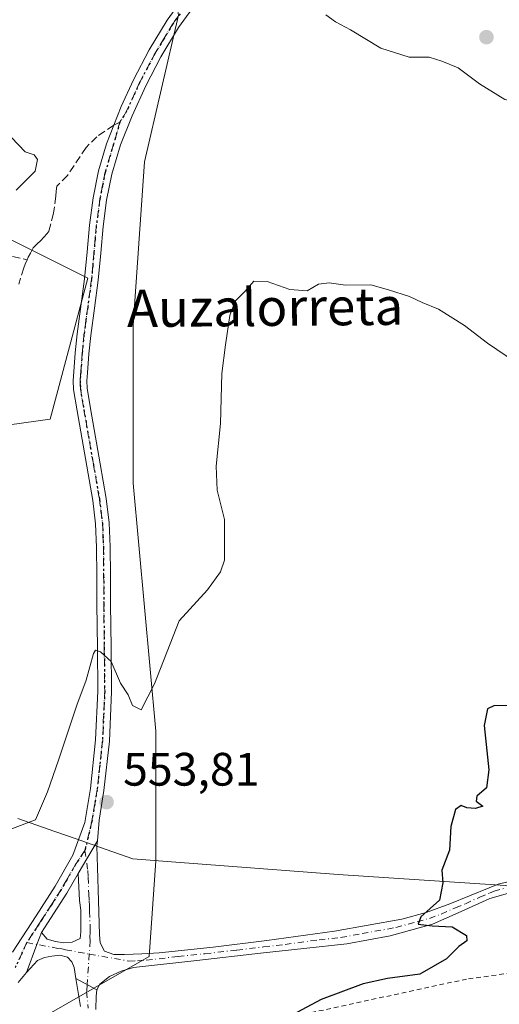
# Model space of a CAD drawing. Units: metres. Extents: x 613849 to 617287, y 4754824 to 4757195.
# Drawn here: x 614530 to 614632, y 4755641 to 4755851 of the extents above; entities that cross this region are included whole.
import ezdxf
from ezdxf.enums import TextEntityAlignment as Align

# ---------------------------------------------------------------- set-up
doc = ezdxf.new("R2010")
doc.units = ezdxf.units.M
doc.header["$MEASUREMENT"] = 0
for name, pattern in [('DGN Style 2', [1.6480167562047852, 0.988810053722871, -0.6592067024819142]), ('DGN Style 3', [2.307223458686699, 1.648016756204785, -0.6592067024819142]), ('DGN Style 4', [2.6384748266838614, 1.318413404963828, -0.6592067024819142, 0.001648016756204785, -0.6592067024819142]), ('DGN Style 5', [1.1536117293433497, 0.4944050268614355, -0.6592067024819142])]:
    doc.linetypes.add(name, pattern=pattern)
for name, color, linetype, lineweight in [('Alambrada', 7, 'DGN Style 2', 0), ('Arbolado forestal CxS', 92, 'Continuous', 0), ('Camino Cxs', 7, 'Continuous', 0), ('Camino eje', 30, 'DGN Style 4', 13), ('Cultivos herbáceos CxS', 92, 'Continuous', 0), ('Curva de nivel maestra', 30, 'Continuous', 30), ('Curva de nivel normal', 30, 'Continuous', 0), ('Entidad de ámbito territorial', 7, 'Continuous', 0), ('Entidad de ámbito territorial CxS', 92, 'Continuous', 0), ('Matorral CxS', 135, 'Continuous', 0), ('Pista no pavimentada Cxs', 111, 'Continuous', 0), ('Pista no pavimentada eje', 91, 'DGN Style 4', 0), ('Prado CxS', 92, 'Continuous', 0), ('Punto de cota en terreno', 7, 'Continuous', 0), ('Ruta', 7, 'DGN Style 5', 30), ('Rótulo de punto de cota en terreno', 7, 'Continuous', 0), ('Senda', 7, 'DGN Style 3', 0), ('Senda no paivmentada conexión', 7, 'DGN Style 3', 0), ('Texto cartográfico', 7, 'Continuous', 0)]:
    doc.layers.add(name, color=color, linetype=linetype, lineweight=lineweight)
doc.styles.add('Style-Arial', font='txt')

# ---------------------------------------------------------------- blocks, each defined once
blk = doc.blocks.new('5PATER')
at = {"layer": 'Matorral CxS', "linetype": 'Continuous', "lineweight": 0}
h = blk.add_hatch(color=51, dxfattribs=at)
edge = h.paths.add_edge_path()
edge.add_ellipse((0, 0), major_axis=(-0.1095731443231308, -0.1110710700762829), ratio=0.9994222409660322, start_angle=0, end_angle=360)

msp = doc.modelspace()

# ---------------------------------------------------------------- linework, layer by layer
at = {"layer": 'Alambrada', "color": 7, "linetype": 'DGN Style 2', "lineweight": 0}
msp.add_polyline3d([(614676.8901000004, 4755559.540100001, 544.7954999999929), (614715.1201, 4755576.110099999, 544.8715999999986), (614738.1401000004, 4755586.8301, 545.3622000000032), (614743.0201000003, 4755631.4901, 548.3733000000066), (614736.0000999998, 4755639.290100001, 549.811799999996), (614699.9200999998, 4755644.7601, 548.9474999999948), (614665.0201000003, 4755649.050100001, 548.486699999994), (614648.0500999996, 4755649.2501, 550.4992000000057), (614625.4301000005, 4755646.140100001, 552.3978000000062), (614592.0800999999, 4755638.9301, 551.7403999999951), (614571.7901, 4755636.0101, 556.3191999999982), (614561.8501000004, 4755636.590100001, 560.448000000004), (614555.8000999996, 4755636.210100001, 556.613599999997), (614580.3601000002, 4755585.5001, 548.6095000000059), (614596.1501000002, 4755553.700099999, 547.7348999999958)], dxfattribs=at)
at = {"layer": 'Arbolado forestal CxS', "color": 92, "linetype": 'Continuous', "lineweight": 0}
for points in [[(614080.4836999997, 4756076.048900001, 612.8282999999938), (614104.5384999998, 4756070.533500001, 612.4437000000034), (614146.0981000002, 4756073.694900001, 605.5890000000073), (614151.8425000003, 4756076.934900001, 604.3828000000067), (614166.2083000002, 4756085.0371, 600.6128999999928), (614166.4263000004, 4756065.112500001, 602.0380000000005), (614158.9945, 4756057.215299999, 603.2522000000026), (614116.7445, 4756031.4539, 609.1953000000067), (614147.6593000004, 4756017.028100001, 601.0774999999994), (614185.7856999999, 4756015.996300001, 595.4934000000068), (614228.3350999998, 4755994.944499999, 591.523000000001), (614272.0884999996, 4755977.180299999, 587.4811999999947), (614290.8910999997, 4755966.532099999, 585.0529999999999), (614303.2555000001, 4755935.619100001, 583.9907999999997), (614333.4863, 4755921.8215, 578.812300000005), (614376.4178999999, 4755915.009299999, 574.7045999999973), (614424.8491000002, 4755871.729900001, 572.8803000000044), (614498.0110999999, 4755819.176300001, 564.2599999999948), (614544.4571000002, 4755795.922300001, 557.694399999993), (614536.4515000005, 4755765.828299999, 558.6267999999982), (614466.8142999997, 4755756.1457, 566.0108000000037), (614428.9676999999, 4755761.4715, 571.6459999999934), (614417.9665000001, 4755753.531500001, 573.6879999999946), (614415.2204999998, 4755715.099500001, 574.3711999999941)], [(614498.0110999999, 4755819.176300001, 564.2599999999948), (614544.4571000002, 4755795.922300001, 557.694399999993), (614536.4515000005, 4755765.828299999, 558.6267999999982), (614466.8142999997, 4755756.1457, 566.0108000000037)]]:
    msp.add_polyline3d(points, dxfattribs=at)
at = {"layer": 'Camino Cxs', "color": 7, "linetype": 'Continuous', "lineweight": 0, "extrusion": (-0.22269129301436, 0.1221668741879017, 0.9672041371224328), "elevation": 444663.4507429549, "flags": 128}
msp.add_lwpolyline([(-4465024.829580094, -1691053.355566054), (-4465024.829580094, -1691048.033525291)], dxfattribs=at)
at = {"layer": 'Camino Cxs', "color": 7, "linetype": 'Continuous', "lineweight": 0}
for points in [[(614542.8901000004, 4755640.2601, 552.733699999997), (614541.9171000002, 4755646.2959, 552.2538000000059), (614546.4301000005, 4755643.8201, 553.6055999999953), (614546.2200999996, 4755642.5001, 553.988200000007), (614546.1801000005, 4755639.610099999, 555.3435000000027)], [(614542.8901000004, 4755640.2601, 552.733699999997), (614541.9171000002, 4755646.2959, 552.2538000000059)], [(614546.4301000005, 4755643.8201, 553.6055999999953), (614546.2200999996, 4755642.5001, 553.988200000007), (614546.1801000005, 4755639.610099999, 555.3435000000027)]]:
    msp.add_polyline3d(points, dxfattribs=at)
at = {"layer": 'Camino eje', "color": 30, "linetype": 'DGN Style 4', "lineweight": 13}
msp.add_polyline3d([(614544.3268999998, 4755644.9737, 552.6652000000031), (614544.2200999996, 4755643.4551, 552.8803000000044), (614544.5351, 4755639.9351, 553.985799999995)], dxfattribs=at)
at = {"layer": 'Cultivos herbáceos CxS', "color": 92, "linetype": 'Continuous', "lineweight": 0}
for points in [[(614498.7232999997, 4756095.6227, 588.2746999999945), (614486.2446999997, 4756086.983700001, 585.6279000000068), (614391.2115000002, 4756013.0713, 572.6469999999972), (614406.5696999999, 4755989.0735, 569.6728000000003), (614563.7181000002, 4755853.001900001, 557.7342000000062), (614563.8164999997, 4755852.1807, 557.6416999999929), (614556.5855, 4755820.8497, 556.8763999999937), (614554.1744999997, 4755785.9035, 557.1156000000046), (614554.1737000003, 4755752.162500001, 556.7452000000048), (614558.9929000001, 4755699.140699999, 554.4719999999943), (614558.9923, 4755671.424699999, 553.5316000000021), (614557.5620999997, 4755650.930299999, 552.2842999999993), (614534.2176999999, 4755637.5997, 551.4406000000017), (614499.3963000001, 4755602.005700001, 548.1447999999946), (614416.4348999998, 4755542.4451, 542.3325000000041), (614400.9524999997, 4755533.758099999, 543.7274000000034)], [(614499.3963000001, 4755602.005700001, 548.1447999999946), (614534.2176999999, 4755637.5997, 551.4406000000017), (614557.5620999997, 4755650.930299999, 552.2842999999993), (614558.9923, 4755671.424699999, 553.5316000000021), (614558.9929000001, 4755699.140699999, 554.4719999999943), (614554.1737000003, 4755752.162500001, 556.7452000000048), (614554.1744999997, 4755785.9035, 557.1156000000046), (614556.5855, 4755820.8497, 556.8763999999937), (614563.8164999997, 4755852.1807, 557.6416999999929), (614563.7181000002, 4755853.001900001, 557.7342000000062), (614406.5696999999, 4755989.0735, 569.6728000000003)]]:
    msp.add_polyline3d(points, dxfattribs=at)
at = {"layer": 'Curva de nivel maestra', "color": 30, "linetype": 'Continuous', "lineweight": 30, "elevation": 550, "flags": 128}
msp.add_lwpolyline([(614639.1100000005, 4755704.640100001), (614631.2699999996, 4755704.5601), (614629.8899999997, 4755703.880100001), (614629.2000000002, 4755700.340100001), (614630.1799999997, 4755690.8301), (614629.6699999999, 4755687.0101), (614627.6399999997, 4755685.210100001), (614627.5, 4755684.1601), (614628.8899999997, 4755683.120100001), (614627.3499999996, 4755682.5801), (614625.5, 4755682.720100001), (614624.2400000002, 4755683.2601), (614623.0700000003, 4755682.420100001), (614622.0899999999, 4755678.770099999), (614621.7599999999, 4755673.710100001), (614620.1399999997, 4755669.440099999), (614620.3799999999, 4755666.6801), (614619.6399999997, 4755663.0101), (614615.6799999997, 4755659.460100001), (614615.0899999999, 4755657.890100001), (614618.04, 4755657.5001), (614622.3600000005, 4755657.3101), (614625.3799999999, 4755655.4801), (614625.4800000006, 4755654.280099999), (614623.7800000003, 4755653.110099999), (614621.1100000005, 4755650.450099999), (614615.4500000002, 4755647.190099999), (614608.5300000003, 4755646.2301), (614603.3300000001, 4755645.110099999), (614594.3300000001, 4755641.790100001), (614581.9800000006, 4755635.1501)], dxfattribs=at)
at = {"layer": 'Curva de nivel normal', "color": 30, "linetype": 'Continuous', "lineweight": 0, "flags": 128}
for points, elevation in [([(614646.9199999999, 4755854.859999999), (614644.1799999997, 4755848.680000001), (614640.1799999997, 4755837.75), (614638.9900000002, 4755835.9), (614635.7800000003, 4755833.699999999), (614633.6200000001, 4755834.17), (614628.1900000004, 4755837.460000001), (614623.6299999999, 4755840.92), (614620.1100000005, 4755842.350000001), (614617.4000000004, 4755843.220000001), (614613.1699999999, 4755843.16), (614607.0700000003, 4755845.100000001), (614600.6200000001, 4755849.060000001), (614597.3799999999, 4755850.74), (614595.3200000003, 4755852.220000001)], 560), ([(614528.1799999997, 4755826.039999999), (614531.0800000001, 4755822.970000001), (614532.9699999997, 4755822.300000001), (614533.7100000001, 4755821.350000001), (614533.2300000006, 4755818.84), (614529.1200000001, 4755814.800000001)], 560), ([(614527.7999999998, 4755678.08), (614533.3200000003, 4755680.15), (614535.8600000005, 4755686.16), (614538.2300000006, 4755692.960000001), (614542.1399999997, 4755704.680000001), (614544.0999999996, 4755710.060000001), (614545.6600000003, 4755715.710000001), (614546.1200000001, 4755716.430000001), (614547.1500000004, 4755716.100000001), (614549.4800000006, 4755714.039999999), (614551.4500000002, 4755709.41), (614553.1200000001, 4755706.859999999), (614554.0499999998, 4755704.59), (614555.8499999996, 4755703.66), (614558.7100000001, 4755709.279999999), (614563.9800000006, 4755722.680000001), (614570.0499999998, 4755729.34), (614572.8600000005, 4755733.220000001), (614573.6600000003, 4755735.680000001), (614573.7100000001, 4755744.34), (614572.1200000001, 4755750.640000001), (614571.8700000001, 4755755.76), (614572.8399999999, 4755764.890000001), (614573.1200000001, 4755775.57), (614573.9199999999, 4755781.680000001), (614574.8099999996, 4755788.01), (614575.9500000002, 4755791.01), (614578.1100000005, 4755793.16), (614579.9600000001, 4755795.34), (614582.8300000001, 4755795.210000001), (614587.6500000004, 4755793.550000001), (614591.3499999996, 4755793.25), (614593.7699999996, 4755794.66), (614596.0599999996, 4755794.960000001), (614599.5700000003, 4755794.470000001), (614604.9699999997, 4755794.539999999), (614608.75, 4755793.480000001), (614613.2000000002, 4755792.039999999), (614615.9400000004, 4755790.75), (614619.4199999999, 4755789.33), (614624.9600000001, 4755785.84), (614629.8700000001, 4755782.060000001), (614640.0499999998, 4755775.140000001)], 555)]:
    msp.add_lwpolyline(points, dxfattribs=dict(at, elevation=elevation))
at = {"layer": 'Entidad de ámbito territorial', "color": 7, "linetype": 'Continuous', "lineweight": 0, "flags": 128}
msp.add_lwpolyline([(614529.4779999988, 4755680.493000002), (614537.4449999986, 4755677.696), (614542, 4755676.097), (614546.3859999981, 4755674.557), (614547.0000000001, 4755674.342000003), (614554.0639999984, 4755671.861), (614562.3639999998, 4755671.221000004), (614597.9829999988, 4755668.477000001), (614643.4589999984, 4755665.530000002), (614643.9099999988, 4755665.500999998), (614652.5809999999, 4755664.938999999), (614734.6229999998, 4755661.734999999), (614752.5489999986, 4755660.174000001), (614802.616999999, 4755655.813000001)], dxfattribs=at)
msp.add_lwpolyline([(614529.4779999988, 4755680.493000002), (614537.4449999986, 4755677.696), (614542, 4755676.097), (614546.3859999981, 4755674.557), (614547.0000000001, 4755674.342000003), (614554.0639999984, 4755671.861), (614562.3639999998, 4755671.221000004), (614597.9829999988, 4755668.477000001), (614643.4589999984, 4755665.530000002), (614643.9099999988, 4755665.500999998), (614652.5809999999, 4755664.938999999), (614734.6229999998, 4755661.734999999), (614752.5489999986, 4755660.174000001), (614802.616999999, 4755655.813000001)], dxfattribs=at)
at = {"layer": 'Entidad de ámbito territorial CxS', "color": 92, "linetype": 'Continuous', "lineweight": 0, "flags": 128}
for points in [[(615041.5430000002, 4755849.65), (614997.4660000008, 4755817.948999999), (614996.905000001, 4755817.485), (614952.2370000007, 4755780.541999999), (614907.5670000007, 4755743.806000001), (614867.7290000005, 4755711.341000001), (614826.6439999995, 4755677.122), (614802.6169999999, 4755655.813), (614752.5489999994, 4755660.174000001), (614734.6230000006, 4755661.734999998), (614652.5810000007, 4755664.938999999), (614643.9099999995, 4755665.500999999), (614643.4589999992, 4755665.53), (614597.9829999995, 4755668.477), (614562.3640000006, 4755671.221000002), (614554.0639999993, 4755671.860999999), (614547.0000000009, 4755674.342000001), (614546.3859999989, 4755674.556999999), (614542.0000000009, 4755676.096999999), (614537.4449999994, 4755677.696000001), (614529.4779999995, 4755680.493000001)], [(614529.4779999995, 4755680.493000001), (614537.4449999994, 4755677.696000001), (614542.0000000009, 4755676.096999999), (614546.3859999989, 4755674.556999999), (614547.0000000009, 4755674.342000001), (614554.0639999993, 4755671.860999999), (614562.3640000006, 4755671.221000002), (614597.9829999995, 4755668.477), (614643.4589999992, 4755665.53), (614643.9099999995, 4755665.500999999), (614652.5810000007, 4755664.938999999), (614734.6230000006, 4755661.734999998), (614752.5489999994, 4755660.174000001), (614802.6169999999, 4755655.813), (614805.6409999992, 4755604.666999999), (614807.3759999998, 4755575.324999998), (614810.4060000008, 4755524.080000001), (614815.0100000004, 4755447.780999999), (614816.4550000003, 4755423.009), (614817.3720000006, 4755407.288000001), (614819.9779999993, 4755362.620999999)]]:
    msp.add_lwpolyline(points, dxfattribs=at)
at = {"layer": 'Pista no pavimentada Cxs', "color": 111, "linetype": 'Continuous', "lineweight": 0, "extrusion": (-0.1515379513423102, -0.2583678904478645, 0.9540871461708811), "elevation": -1321310.4957265, "flags": 128}
msp.add_lwpolyline([(-1875898.375253547, 4210604.591653352), (-1875898.375253547, 4210613.101008509)], dxfattribs=at)
msp.add_lwpolyline([(-1875898.375253547, 4210604.591653352), (-1875898.375253547, 4210613.101008509)], dxfattribs=at)
at = {"layer": 'Pista no pavimentada Cxs', "color": 111, "linetype": 'Continuous', "lineweight": 0, "extrusion": (-0.9254814408601019, 0.3413652397763129, 0.1641763554717007), "elevation": 1054766.101645799, "flags": 128}
msp.add_lwpolyline([(-4674471.101104243, -174989.6373521763), (-4674477.473041614, -174989.408040649), (-4674480.16952676, -174989.2025523793)], dxfattribs=at)
msp.add_lwpolyline([(-4674471.101104243, -174989.6373521763), (-4674477.473041614, -174989.408040649), (-4674480.16952676, -174989.2025523793)], dxfattribs=at)
at = {"layer": 'Pista no pavimentada Cxs', "color": 111, "linetype": 'Continuous', "lineweight": 0, "extrusion": (-0.22269129301436, 0.1221668741879017, 0.9672041371224328), "elevation": 444663.4507429549, "flags": 128}
msp.add_lwpolyline([(-4465024.829580094, -1691053.355566054), (-4465024.829580094, -1691048.033525291)], dxfattribs=at)
at = {"layer": 'Pista no pavimentada Cxs', "color": 111, "linetype": 'Continuous', "lineweight": 0}
for points in [[(614528.3400999998, 4755651.890100001, 552.6238000000012), (614533.4200999998, 4755659.6501, 554.472099999999), (614537.5100999996, 4755666.020099999, 556.1405999999988), (614541.3000999996, 4755672.6501, 554.6735999999946), (614543.8000999996, 4755679.590100001, 554.6772000000057), (614545.0100999996, 4755686.850099999, 555.3162000000011), (614546.1401000004, 4755697.2501, 561.9474000000046), (614546.6101000002, 4755707.6501, 557.1186000000016), (614546.5100999996, 4755716.970100001, 556.6540999999997), (614546.4200999998, 4755726.280099999, 557.7063999999956), (614546.3901000004, 4755732.360099999, 565.2167999999947), (614546.3501000004, 4755738.440099999, 568.7299000000058), (614546.1300999997, 4755743.440099999, 565.970100000006), (614545.5201000003, 4755748.420100001, 561.5), (614544.2500999998, 4755755.7601, 558.5834999999934), (614542.9600999998, 4755763.0801, 557.8678000000073), (614542.1700999998, 4755767.620100001, 558.1304999999993), (614541.4301000005, 4755772.170100001, 558.6064000000042), (614541.3501000004, 4755774.050100001, 558.6558999999979), (614541.4901000002, 4755775.940099999, 558.6024999999936), (614541.8000999996, 4755780.0101, 558.3028000000049), (614542.1901000004, 4755784.0701, 558.0415999999968), (614543.7901, 4755795.840100001, 557.9750000000058), (614544.3201000001, 4755801.5701, 558.0283000000054), (614544.8201000001, 4755807.300100001, 558.1500999999989), (614545.6001000004, 4755813.110099999, 557.6760000000068), (614546.7401000002, 4755818.880100001, 557.3717999999935), (614548.4600999998, 4755824.6501, 557.7255000000005), (614551.6101000002, 4755832.6601, 557.5369000000064), (614554.2100999998, 4755838.370100001, 558.3831999999966), (614557.5601000005, 4755844.7401, 558.4643000000069), (614561.4101, 4755851.130100001, 565.1128999999928), (614565.7500999998, 4755857.1601, 567.9716999999946)], [(614528.3400999998, 4755651.890100001, 552.6238000000012), (614533.4200999998, 4755659.6501, 554.472099999999), (614537.5100999996, 4755666.020099999, 556.1405999999988), (614541.3000999996, 4755672.6501, 554.6735999999946), (614543.8000999996, 4755679.590100001, 554.6772000000057), (614545.0100999996, 4755686.850099999, 555.3162000000011), (614546.1401000004, 4755697.2501, 561.9474000000046), (614546.6101000002, 4755707.6501, 557.1186000000016), (614546.5100999996, 4755716.970100001, 556.6540999999997), (614546.4200999998, 4755726.280099999, 557.7063999999956), (614546.3901000004, 4755732.360099999, 565.2167999999947), (614546.3501000004, 4755738.440099999, 568.7299000000058), (614546.1300999997, 4755743.440099999, 565.970100000006), (614545.5201000003, 4755748.420100001, 561.5), (614544.2500999998, 4755755.7601, 558.5834999999934), (614542.9600999998, 4755763.0801, 557.8678000000073), (614542.1700999998, 4755767.620100001, 558.1304999999993), (614541.4301000005, 4755772.170100001, 558.6064000000042), (614541.3501000004, 4755774.050100001, 558.6558999999979), (614541.4901000002, 4755775.940099999, 558.6024999999936), (614541.8000999996, 4755780.0101, 558.3028000000049), (614542.1901000004, 4755784.0701, 558.0415999999968), (614543.7901, 4755795.840100001, 557.9750000000058), (614544.3201000001, 4755801.5701, 558.0283000000054), (614544.8201000001, 4755807.300100001, 558.1500999999989), (614545.6001000004, 4755813.110099999, 557.6760000000068), (614546.7401000002, 4755818.880100001, 557.3717999999935), (614548.4600999998, 4755824.6501, 557.7255000000005), (614551.6101000002, 4755832.6601, 557.5369000000064), (614554.2100999998, 4755838.370100001, 558.3831999999966), (614557.5601000005, 4755844.7401, 558.4643000000069), (614561.4101, 4755851.130100001, 565.1128999999928), (614565.7500999998, 4755857.1601, 567.9716999999946)], [(614568.0301000001, 4755855.3101, 567.6404999999941), (614563.8601000002, 4755849.5101, 564.4585999999981), (614560.1101000002, 4755843.300100001, 559.5641000000032), (614556.8400999998, 4755837.0801, 559.9042000000045), (614553.9200999998, 4755830.6601, 558.2825000000012), (614551.4700999996, 4755824.4801, 558.8674000000028), (614549.5900999998, 4755818.1801, 558.4802000000054), (614548.4901000002, 4755812.640100001, 559.1039000000019), (614547.7301000003, 4755806.9801, 559.3214000000007), (614547.2401000002, 4755801.3101, 558.8622999999934), (614546.7100999998, 4755795.5101, 558.6977999999945), (614545.9001000002, 4755789.5601, 558.3303000000016), (614545.1001000004, 4755783.7301, 558.165399999998), (614544.7200999996, 4755779.7601, 558.2531000000017), (614544.4101, 4755775.720100001, 558.2554999999993), (614544.2901, 4755774.0001, 558.2189000000071), (614544.3501000004, 4755772.460100001, 558.187699999995), (614545.0601000005, 4755768.100099999, 558.0668000000006), (614545.8501000004, 4755763.5801, 557.829700000002), (614547.1401000004, 4755756.2601, 557.7072000000044), (614548.4200999998, 4755748.850099999, 560.2455000000045), (614549.0601000005, 4755743.6801, 565.2376999999979), (614549.2801000001, 4755738.5101, 567.7476000000024), (614549.3201000001, 4755732.370100001, 564.8249000000069), (614549.3501000004, 4755726.300100001, 560.0564000000013), (614549.4401000004, 4755717.0001, 559.4318000000058), (614549.5401, 4755707.600099999, 559.1996000000072), (614549.0701000001, 4755697.020099999, 564.6750000000029), (614547.9101, 4755686.450099999, 557.529999999999), (614546.8601000002, 4755680.120100001, 557.0397999999988), (614546.5075000003, 4755675.6731, 556.0439000000042), (614542.4001000002, 4755668.670100001, 553.4951000000001), (614540.0100999996, 4755664.5001, 554.4043999999994), (614535.8800999997, 4755658.0601, 553.2468999999984), (614534.5701000001, 4755656.0601, 552.8797999999952), (614533.6052999999, 4755653.5419, 552.6771000000008), (614531.3649000004, 4755647.5767, 552.4508999999962), (614529.5800999999, 4755645.380100001, 552.3508000000002)], [(614568.0301000001, 4755855.3101, 567.6404999999941), (614563.8601000002, 4755849.5101, 564.4585999999981), (614560.1101000002, 4755843.300100001, 559.5641000000032), (614556.8400999998, 4755837.0801, 559.9042000000045), (614553.9200999998, 4755830.6601, 558.2825000000012), (614551.4700999996, 4755824.4801, 558.8674000000028), (614549.5900999998, 4755818.1801, 558.4802000000054), (614548.4901000002, 4755812.640100001, 559.1039000000019), (614547.7301000003, 4755806.9801, 559.3214000000007), (614547.2401000002, 4755801.3101, 558.8622999999934), (614546.7100999998, 4755795.5101, 558.6977999999945), (614545.9001000002, 4755789.5601, 558.3303000000016), (614545.1001000004, 4755783.7301, 558.165399999998), (614544.7200999996, 4755779.7601, 558.2531000000017), (614544.4101, 4755775.720100001, 558.2554999999993), (614544.2901, 4755774.0001, 558.2189000000071), (614544.3501000004, 4755772.460100001, 558.187699999995), (614545.0601000005, 4755768.100099999, 558.0668000000006), (614545.8501000004, 4755763.5801, 557.829700000002), (614547.1401000004, 4755756.2601, 557.7072000000044), (614548.4200999998, 4755748.850099999, 560.2455000000045), (614549.0601000005, 4755743.6801, 565.2376999999979), (614549.2801000001, 4755738.5101, 567.7476000000024), (614549.3201000001, 4755732.370100001, 564.8249000000069), (614549.3501000004, 4755726.300100001, 560.0564000000013), (614549.4401000004, 4755717.0001, 559.4318000000058), (614549.5401, 4755707.600099999, 559.1996000000072), (614549.0701000001, 4755697.020099999, 564.6750000000029), (614547.9101, 4755686.450099999, 557.529999999999), (614546.8601000002, 4755680.120100001, 557.0397999999988), (614546.5075000003, 4755675.6731, 556.0439000000042)], [(614635.1401000004, 4755664.700099999, 553.5411000000023), (614630.3800999997, 4755663.360099999, 555.0170000000071), (614624.2701000003, 4755660.5801, 554.1603999999934), (614618.1601, 4755657.860099999, 554.8358000000007), (614609.0800999999, 4755655.360099999, 554.6880999999995), (614599.8501000004, 4755653.700099999, 555.1117999999988), (614590.6101000002, 4755652.6801, 553.5457000000024), (614581.3601000002, 4755651.6501, 556.2253999999957), (614567.7901, 4755650.130100001, 564.305600000007), (614554.2200999996, 4755648.5801, 560.1199999999953), (614551.6101000002, 4755647.860099999, 556.5583000000044), (614549.1001000004, 4755646.6601, 554.0048999999999), (614547.0500999996, 4755645.0601, 553.2997000000032), (614546.4301000005, 4755643.8201, 553.6055999999953), (614541.9171000002, 4755646.2959, 552.2538000000059), (614541.5500999996, 4755648.5801, 552.2906999999977), (614541.0800999999, 4755649.8201, 552.3531999999977), (614540.1401000004, 4755650.8201, 552.4161000000023), (614538.4901000002, 4755651.2401, 552.4713000000047), (614536.8101000005, 4755651.0101, 552.4980999999971), (614535.2301000003, 4755650.770099999, 552.5173000000068), (614533.7401000002, 4755650.120100001, 552.5247999999992), (614531.3649000004, 4755647.5767, 552.4508999999962), (614533.6052999999, 4755653.5419, 552.6771000000008), (614534.5701000001, 4755656.0601, 552.8797999999952), (614535.7901, 4755654.6601, 552.7578999999969), (614537.5800999999, 4755654.1501, 552.7001000000018), (614539.3300999999, 4755653.920100001, 552.6420000000071), (614541.1001000004, 4755654.020099999, 552.6162999999942), (614542.8300999999, 4755654.790100001, 552.9103999999934), (614542.9600999998, 4755656.2601, 553.2366000000038), (614542.9600999998, 4755660.870100001, 553.9443000000028), (614542.7001, 4755662.920100001, 553.8322999999946), (614542.4001000002, 4755668.670100001, 553.4951000000001), (614546.5075000003, 4755675.6731, 556.0439000000042), (614546.4200999998, 4755674.5701, 556.1582000000053), (614546.5401, 4755670.020099999, 556.4100000000036), (614546.7600999996, 4755662.850099999, 558.8227999999945), (614546.9901000002, 4755655.690099999, 556.5222000000067), (614547.1401000004, 4755653.850099999, 555.4729999999981), (614548.0100999996, 4755652.100099999, 555.2534000000014), (614550.0000999998, 4755651.4001, 557.3990000000049), (614552.3000999996, 4755651.4001, 560.3163000000059), (614556.0100999996, 4755651.550100001, 563.6670000000013), (614559.7301000003, 4755651.780099999, 565.1823000000004), (614571.2301000003, 4755652.9801, 564.4018999999971), (614582.7001, 4755654.4001, 555.0837999999932), (614597.1700999998, 4755656.380100001, 553.9750000000058), (614611.5701000001, 4755658.950099999, 555.8448000000062), (614616.7801000001, 4755660.380100001, 556.5400999999983), (614621.8701, 4755662.210100001, 554.2213999999949), (614626.0701000001, 4755663.9301, 553.8641000000061), (614630.2500999998, 4755665.670100001, 553.8378999999986), (614632.2100999998, 4755666.460100001, 553.6619000000064), (614634.2200999996, 4755666.950099999, 553.3891000000004)], [(614546.5075000003, 4755675.6731, 556.0439000000042), (614546.4200999998, 4755674.5701, 556.1582000000053), (614546.5401, 4755670.020099999, 556.4100000000036), (614546.7600999996, 4755662.850099999, 558.8227999999945), (614546.9901000002, 4755655.690099999, 556.5222000000067), (614547.1401000004, 4755653.850099999, 555.4729999999981), (614548.0100999996, 4755652.100099999, 555.2534000000014), (614550.0000999998, 4755651.4001, 557.3990000000049), (614552.3000999996, 4755651.4001, 560.3163000000059), (614556.0100999996, 4755651.550100001, 563.6670000000013), (614559.7301000003, 4755651.780099999, 565.1823000000004), (614571.2301000003, 4755652.9801, 564.4018999999971), (614582.7001, 4755654.4001, 555.0837999999932), (614597.1700999998, 4755656.380100001, 553.9750000000058), (614611.5701000001, 4755658.950099999, 555.8448000000062), (614616.7801000001, 4755660.380100001, 556.5400999999983), (614621.8701, 4755662.210100001, 554.2213999999949), (614626.0701000001, 4755663.9301, 553.8641000000061), (614630.2500999998, 4755665.670100001, 553.8378999999986), (614632.2100999998, 4755666.460100001, 553.6619000000064), (614634.2200999996, 4755666.950099999, 553.3891000000004)], [(614542.4001000002, 4755668.670100001, 553.4951000000001), (614540.0100999996, 4755664.5001, 554.4043999999994), (614535.8800999997, 4755658.0601, 553.2468999999984), (614534.5701000001, 4755656.0601, 552.8797999999952)], [(614534.5701000001, 4755656.0601, 552.8797999999952), (614535.7901, 4755654.6601, 552.7578999999969), (614537.5800999999, 4755654.1501, 552.7001000000018), (614539.3300999999, 4755653.920100001, 552.6420000000071), (614541.1001000004, 4755654.020099999, 552.6162999999942), (614542.8300999999, 4755654.790100001, 552.9103999999934), (614542.9600999998, 4755656.2601, 553.2366000000038), (614542.9600999998, 4755660.870100001, 553.9443000000028), (614542.7001, 4755662.920100001, 553.8322999999946), (614542.4001000002, 4755668.670100001, 553.4951000000001)], [(614635.1401000004, 4755664.700099999, 553.5411000000023), (614630.3800999997, 4755663.360099999, 555.0170000000071), (614624.2701000003, 4755660.5801, 554.1603999999934), (614618.1601, 4755657.860099999, 554.8358000000007), (614609.0800999999, 4755655.360099999, 554.6880999999995), (614599.8501000004, 4755653.700099999, 555.1117999999988), (614590.6101000002, 4755652.6801, 553.5457000000024), (614581.3601000002, 4755651.6501, 556.2253999999957), (614567.7901, 4755650.130100001, 564.305600000007), (614554.2200999996, 4755648.5801, 560.1199999999953), (614551.6101000002, 4755647.860099999, 556.5583000000044), (614549.1001000004, 4755646.6601, 554.0048999999999), (614547.0500999996, 4755645.0601, 553.2997000000032), (614546.4301000005, 4755643.8201, 553.6055999999953)], [(614541.9171000002, 4755646.2959, 552.2538000000059), (614541.5500999996, 4755648.5801, 552.2906999999977), (614541.0800999999, 4755649.8201, 552.3531999999977), (614540.1401000004, 4755650.8201, 552.4161000000023), (614538.4901000002, 4755651.2401, 552.4713000000047), (614536.8101000005, 4755651.0101, 552.4980999999971), (614535.2301000003, 4755650.770099999, 552.5173000000068), (614533.7401000002, 4755650.120100001, 552.5247999999992), (614531.3649000004, 4755647.5767, 552.4508999999962)], [(614531.3649000004, 4755647.5767, 552.4508999999962), (614529.5800999999, 4755645.380100001, 552.3508000000002)]]:
    msp.add_polyline3d(points, dxfattribs=at)
at = {"layer": 'Pista no pavimentada eje', "color": 91, "linetype": 'DGN Style 4', "lineweight": 0, "extrusion": (-0.006240123438449771, -0.08862555055150537, 0.9960454671594643), "elevation": -424756.0068126, "flags": 128}
msp.add_lwpolyline([(279008.7019400612, 4768188.65917501), (279008.7019400612, 4768182.109563373)], dxfattribs=at)
at = {"layer": 'Pista no pavimentada eje', "color": 91, "linetype": 'DGN Style 4', "lineweight": 0}
for points in [[(614566.8901000004, 4755856.235099999, 567.6301999999996), (614562.6350999996, 4755850.3201, 565.4204000000027), (614560.7100999998, 4755847.1251, 560.3625999999931), (614558.8350999998, 4755844.020099999, 559.1328000000067), (614555.5251000002, 4755837.725099999, 559.2103999999963), (614552.7651000004, 4755831.6601, 557.829899999997), (614551.3300999999, 4755829.3233, 558.4352000000072)], [(614551.3300999999, 4755829.3233, 558.4352000000072), (614549.9650999998, 4755824.565099999, 558.2958000000071), (614548.1651, 4755818.530099999, 557.6763000000064), (614547.5950999996, 4755815.645099999, 557.649900000004), (614547.0450999998, 4755812.8751, 557.8668999999937), (614546.2751000002, 4755807.140100001, 558.6079000000027), (614546.0251000002, 4755804.2751, 558.5500000000029), (614545.7801000001, 4755801.440099999, 558.449099999998), (614545.5151000004, 4755798.575099999, 558.2856999999931), (614545.2500999998, 4755795.675100001, 558.3325999999943), (614544.4451000001, 4755789.7601, 558.1445999999996), (614544.0450999998, 4755786.845100001, 557.9983999999968), (614543.6451000003, 4755783.9001, 558.0749000000069), (614543.2600999996, 4755779.8851, 558.1738999999943), (614542.9501, 4755775.8301, 558.2238000000071), (614542.8901000004, 4755774.970100001, 558.2160000000003), (614542.8201000001, 4755774.0251, 558.2084999999934), (614542.8501000004, 4755773.255100001, 558.2032999999938), (614542.8901000004, 4755772.315099999, 558.1913000000059), (614543.6151000002, 4755767.860099999, 558.0448999999935), (614544.4051000001, 4755763.3301, 557.8459000000003), (614545.6951000001, 4755756.0101, 558.1089000000065), (614546.9700999996, 4755748.6351, 560.1860000000015), (614547.2751000002, 4755746.145099999, 562.0065999999933), (614547.5950999996, 4755743.5601, 565.0481), (614547.7050999999, 4755740.975099999, 567.0359999999928), (614547.8151000004, 4755738.475099999, 568.1214999999938), (614547.8551000003, 4755732.3651, 564.6610999999976), (614547.8850999996, 4755726.290100001, 558.2834000000003), (614547.9751000004, 4755716.985099999, 557.5087000000058), (614548.0751, 4755707.6251, 557.2477999999974), (614547.8400999998, 4755702.425100001, 560.6380999999965), (614547.6051000003, 4755697.1351, 563.7838999999949), (614547.0251000002, 4755691.850099999, 559.2553999999947), (614546.4600999998, 4755686.6501, 556.215400000001), (614545.9351000005, 4755683.485099999, 556.8190000000031), (614545.3300999999, 4755679.8551, 555.8136999999988), (614543.8601000002, 4755673.610099999, 554.6043999999965)], [(614543.8601000002, 4755673.610099999, 554.6043999999965), (614541.8501000004, 4755670.6601, 554.0573000000004), (614539.9550999999, 4755667.345100001, 555.148000000001), (614538.7600999996, 4755665.2601, 555.1581000000006), (614536.6951000001, 4755662.040100001, 554.499800000005), (614534.6501000002, 4755658.8551, 553.7507999999943), (614533.9951, 4755657.8551, 553.2170999999944), (614531.4521000005, 4755653.953500001, 552.8494999999966)], [(614543.8601000002, 4755673.610099999, 554.6043999999965), (614544.4700999996, 4755669.345100001, 554.8801999999996), (614544.5450999998, 4755667.9101, 554.8505000000005), (614544.6551000001, 4755664.325099999, 555.8154999999971), (614544.7301000003, 4755662.8851, 556.3197999999975), (614544.8601000002, 4755661.860099999, 556.4470000000001), (614544.8601000002, 4755660.610099999, 556.1521999999968), (614544.9751000004, 4755657.030099999, 555.3561000000045), (614544.9751000004, 4755655.975099999, 554.9456000000064), (614544.9101, 4755655.2401, 554.6085000000021), (614544.9851000002, 4755654.3201, 554.3083999999944), (614544.7851, 4755651.4813, 553.2470999999932)], [(614544.7851, 4755651.4813, 553.2470999999932), (614553.2600999996, 4755649.9901, 560.1039000000019), (614555.1151000002, 4755650.065099999, 562.0455999999976), (614556.9751000004, 4755650.1801, 563.9752000000008), (614563.7600999996, 4755650.9551, 564.8092000000033), (614569.5100999996, 4755651.5551, 564.4799999999959), (614576.2950999998, 4755652.315099999, 561.928899999999), (614582.0301000001, 4755653.0251, 554.8959999999934), (614586.6551000001, 4755653.540100001, 553.8717000000033), (614593.8901000004, 4755654.530099999, 554.1772000000057), (614598.5100999996, 4755655.040100001, 554.607600000003), (614603.1250999998, 4755655.870100001, 554.9291999999987), (614610.3251, 4755657.155099999, 554.2599000000046), (614614.8651000002, 4755658.405099999, 555.3779000000068), (614617.4700999996, 4755659.120100001, 555.6401999999945), (614620.0151000004, 4755660.0351, 555.1064000000042), (614623.0701000001, 4755661.395099999, 553.9379000000044), (614625.1700999998, 4755662.255100001, 554.1043999999965), (614628.2251000004, 4755663.645099999, 554.2486000000063), (614630.3151000004, 4755664.515100001, 554.4226000000053), (614631.2950999998, 4755664.9101, 554.4308000000019), (614633.6750999996, 4755665.5801, 553.911500000002)], [(614531.4521000005, 4755653.953500001, 552.8494999999966), (614528.9600999998, 4755648.6351, 552.4425000000047)], [(614531.4521000005, 4755653.953500001, 552.8494999999966), (614538.0351, 4755652.6951, 552.5475000000006), (614538.9101, 4755652.5801, 552.5169000000024), (614539.7351000002, 4755652.370100001, 552.485799999995), (614544.7851, 4755651.4813, 553.2470999999932)]]:
    msp.add_polyline3d(points, dxfattribs=at)
at = {"layer": 'Prado CxS', "color": 92, "linetype": 'Continuous', "lineweight": 0}
for points in [[(614498.7232999997, 4756095.6227, 588.2746999999945), (614486.2446999997, 4756086.983700001, 585.6279000000068), (614391.2115000002, 4756013.0713, 572.6469999999972), (614406.5696999999, 4755989.0735, 569.6728000000003), (614563.7181000002, 4755853.001900001, 557.7342000000062), (614563.8164999997, 4755852.1807, 557.6416999999929), (614556.5855, 4755820.8497, 556.8763999999937), (614554.1744999997, 4755785.9035, 557.1156000000046), (614554.1737000003, 4755752.162500001, 556.7452000000048), (614558.9929000001, 4755699.140699999, 554.4719999999943), (614558.9923, 4755671.424699999, 553.5316000000021), (614557.5620999997, 4755650.930299999, 552.2842999999993), (614534.2176999999, 4755637.5997, 551.4406000000017), (614499.3963000001, 4755602.005700001, 548.1447999999946), (614416.4348999998, 4755542.4451, 542.3325000000041), (614400.9524999997, 4755533.758099999, 543.7274000000034)], [(614080.4836999997, 4756076.048900001, 612.8282999999938), (614104.5384999998, 4756070.533500001, 612.4437000000034), (614146.0981000002, 4756073.694900001, 605.5890000000073), (614151.8425000003, 4756076.934900001, 604.3828000000067), (614166.2083000002, 4756085.0371, 600.6128999999928), (614166.4263000004, 4756065.112500001, 602.0380000000005), (614158.9945, 4756057.215299999, 603.2522000000026), (614116.7445, 4756031.4539, 609.1953000000067), (614147.6593000004, 4756017.028100001, 601.0774999999994), (614185.7856999999, 4756015.996300001, 595.4934000000068), (614228.3350999998, 4755994.944499999, 591.523000000001), (614272.0884999996, 4755977.180299999, 587.4811999999947), (614290.8910999997, 4755966.532099999, 585.0529999999999), (614303.2555000001, 4755935.619100001, 583.9907999999997), (614333.4863, 4755921.8215, 578.812300000005), (614376.4178999999, 4755915.009299999, 574.7045999999973), (614424.8491000002, 4755871.729900001, 572.8803000000044), (614498.0110999999, 4755819.176300001, 564.2599999999948), (614544.4571000002, 4755795.922300001, 557.694399999993), (614536.4515000005, 4755765.828299999, 558.6267999999982), (614466.8142999997, 4755756.1457, 566.0108000000037), (614428.9676999999, 4755761.4715, 571.6459999999934), (614417.9665000001, 4755753.531500001, 573.6879999999946), (614415.2204999998, 4755715.099500001, 574.3711999999941)], [(614406.5696999999, 4755989.0735, 569.6728000000003), (614563.7181000002, 4755853.001900001, 557.7342000000062), (614563.8164999997, 4755852.1807, 557.6416999999929), (614556.5855, 4755820.8497, 556.8763999999937), (614554.1744999997, 4755785.9035, 557.1156000000046), (614554.1737000003, 4755752.162500001, 556.7452000000048), (614558.9929000001, 4755699.140699999, 554.4719999999943), (614558.9923, 4755671.424699999, 553.5316000000021), (614557.5620999997, 4755650.930299999, 552.2842999999993), (614534.2176999999, 4755637.5997, 551.4406000000017), (614499.3963000001, 4755602.005700001, 548.1447999999946)], [(614466.8142999997, 4755756.1457, 566.0108000000037), (614536.4515000005, 4755765.828299999, 558.6267999999982), (614544.4571000002, 4755795.922300001, 557.694399999993), (614498.0110999999, 4755819.176300001, 564.2599999999948)]]:
    msp.add_polyline3d(points, dxfattribs=at)
at = {"layer": 'Ruta', "color": 7, "linetype": 'DGN Style 5', "lineweight": 30}
msp.add_polyline3d([(614566.8901000004, 4755856.235099999, 567.6301999999996), (614562.6350999996, 4755850.3201, 565.4204000000027), (614560.7100999998, 4755847.1251, 560.3625999999931), (614558.8350999998, 4755844.020099999, 559.1328000000067), (614555.5251000002, 4755837.725099999, 559.2103999999963), (614552.7651000004, 4755831.6601, 557.829899999997), (614551.3300999999, 4755829.3233, 558.4352000000072), (614549.9650999998, 4755824.565099999, 558.2958000000071), (614548.1651, 4755818.530099999, 557.6763000000064), (614547.5950999996, 4755815.645099999, 557.649900000004), (614547.0450999998, 4755812.8751, 557.8668999999937), (614546.2751000002, 4755807.140100001, 558.6079000000027), (614546.0251000002, 4755804.2751, 558.5500000000029), (614545.7801000001, 4755801.440099999, 558.449099999998), (614545.5151000004, 4755798.575099999, 558.2856999999931), (614545.2500999998, 4755795.675100001, 558.3325999999943), (614544.4451000001, 4755789.7601, 558.1445999999996), (614544.0450999998, 4755786.845100001, 557.9983999999968), (614543.6451000003, 4755783.9001, 558.0749000000069), (614543.2600999996, 4755779.8851, 558.1738999999943), (614542.9501, 4755775.8301, 558.2238000000071), (614542.8901000004, 4755774.970100001, 558.2160000000003), (614542.8201000001, 4755774.0251, 558.2084999999934), (614542.8501000004, 4755773.255100001, 558.2032999999938), (614542.8901000004, 4755772.315099999, 558.1913000000059), (614543.6151000002, 4755767.860099999, 558.0448999999935), (614544.4051000001, 4755763.3301, 557.8459000000003), (614545.6951000001, 4755756.0101, 558.1089000000065), (614546.9700999996, 4755748.6351, 560.1860000000015), (614547.2751000002, 4755746.145099999, 562.0065999999933), (614547.5950999996, 4755743.5601, 565.0481), (614547.7050999999, 4755740.975099999, 567.0359999999928), (614547.8151000004, 4755738.475099999, 568.1214999999938), (614547.8551000003, 4755732.3651, 564.6610999999976), (614547.8850999996, 4755726.290100001, 558.2834000000003), (614547.9751000004, 4755716.985099999, 557.5087000000058), (614548.0751, 4755707.6251, 557.2477999999974), (614547.8400999998, 4755702.425100001, 560.6380999999965), (614547.6051000003, 4755697.1351, 563.7838999999949), (614547.0251000002, 4755691.850099999, 559.2553999999947), (614546.4600999998, 4755686.6501, 556.215400000001), (614545.9351000005, 4755683.485099999, 556.8190000000031), (614545.3300999999, 4755679.8551, 555.8136999999988), (614543.8601000002, 4755673.610099999, 554.6043999999965), (614541.8501000004, 4755670.6601, 554.0573000000004), (614539.9550999999, 4755667.345100001, 555.148000000001), (614538.7600999996, 4755665.2601, 555.1581000000006), (614536.6951000001, 4755662.040100001, 554.499800000005), (614534.6501000002, 4755658.8551, 553.7507999999943), (614533.9951, 4755657.8551, 553.2170999999944), (614531.4521000005, 4755653.953500001, 552.8494999999966), (614528.9600999998, 4755648.6351, 552.4425000000047)], dxfattribs=at)
at = {"layer": 'Senda', "color": 7, "linetype": 'DGN Style 3', "lineweight": 0}
for points in [[(614387.9700999996, 4755892.3101, 586.7262999999948), (614394.3101000005, 4755887.770099999, 585.484700000001), (614400.6401000004, 4755883.220100001, 583.9997000000003), (614409.0000999998, 4755877.300100001, 578.3662999999942), (614417.2801000001, 4755871.3201, 575.2048000000068), (614428.8000999996, 4755862.290100001, 579.8399999999965), (614440.2001, 4755853.0801, 576.8142999999982), (614453.9901000002, 4755842.1501, 573.9553000000016), (614467.7801000001, 4755831.2501, 571.1301999999996), (614478.1001000004, 4755823.4901, 569.2434000000068), (614488.6401000004, 4755816.020099999, 565.9416999999958), (614499.1501000002, 4755809.190099999, 563.8312000000005), (614504.7200999996, 4755806.4301, 562.9804000000004), (614510.5900999998, 4755804.5001, 562.2620000000024), (614518.5900999998, 4755802.7301, 560.5127999999969), (614526.5900999998, 4755800.9801, 559.0941000000021), (614528.3901000004, 4755800.5701, 558.8157999999967), (614531.5037000002, 4755799.874299999, 558.4467000000004)], [(614550.0351, 4755828.655099999, 558.2756999999983), (614546.4101, 4755826.200099999, 557.6967000000004), (614544.0850999998, 4755823.915100001, 558.0002999999997), (614540.1551000001, 4755817.915100001, 558.0019999999931), (614537.8300999999, 4755815.630100001, 558.0987000000023), (614537.7351000002, 4755814.575099999, 557.982600000003), (614537.6401000004, 4755813.485099999, 557.8592000000062), (614537.1350999996, 4755809.8201, 557.7746000000043), (614536.1101000002, 4755805.950099999, 557.8600000000006), (614535.1051000003, 4755804.815099999, 557.9671999999991), (614534.3450999996, 4755803.960100001, 558.0434999999999), (614533.6250999998, 4755803.270099999, 558.1111999999994), (614532.7851, 4755802.460100001, 558.1877999999997), (614532.1901000004, 4755801.315099999, 558.2995999999986), (614531.7251000004, 4755800.415100001, 558.3963999999978), (614531.5037000002, 4755799.874299999, 558.4467000000004), (614531.1101000002, 4755798.925100001, 558.5348999999987), (614530.7801000001, 4755798.140100001, 558.6076999999932), (614529.7001, 4755794.6601, 558.8987000000052)]]:
    msp.add_polyline3d(points, dxfattribs=at)
at = {"layer": 'Senda no paivmentada conexión', "color": 7, "linetype": 'DGN Style 3', "lineweight": 0, "extrusion": (-0.09669162322980313, -0.04989138434029523, 0.9940631668892047), "elevation": -296141.7544275956, "flags": 128}
msp.add_lwpolyline([(-3944579.70108805, 2710752.154769289), (-3944579.701088049, 2710750.688837336)], dxfattribs=at)

# ---------------------------------------------------------------- block references
at = {"layer": 'Punto de cota en terreno', "color": 7, "linetype": 'Continuous', "lineweight": 0, "xscale": 10, "yscale": 10, "zscale": 10}
for p in [(614629.6699999999, 4755847.470000001, 560.5800000000017), (614548.4800000006, 4755683.960000001, 553.8099999999977)]:
    msp.add_blockref('5PATER', p, dxfattribs=at)

# ---------------------------------------------------------------- texts
at = {"layer": 'Rótulo de punto de cota en terreno', "color": 7, "linetype": 'Continuous', "lineweight": 0, "style": 'Style-Arial'}
msp.add_text('553,81', height=7.000000000000002, dxfattribs=at).set_placement((614552.0077999998, 4755687.4878))
at = {"layer": 'Texto cartográfico', "color": 7, "linetype": 'Continuous', "lineweight": 0, "style": 'Style-Arial'}
msp.add_text('Auzalorreta', height=8, rotation=0.4927315733094971, dxfattribs=at).set_placement((614582.3585211331, 4755789.741840241), align=Align.MIDDLE_CENTER)

doc.saveas('drawing.dxf')
